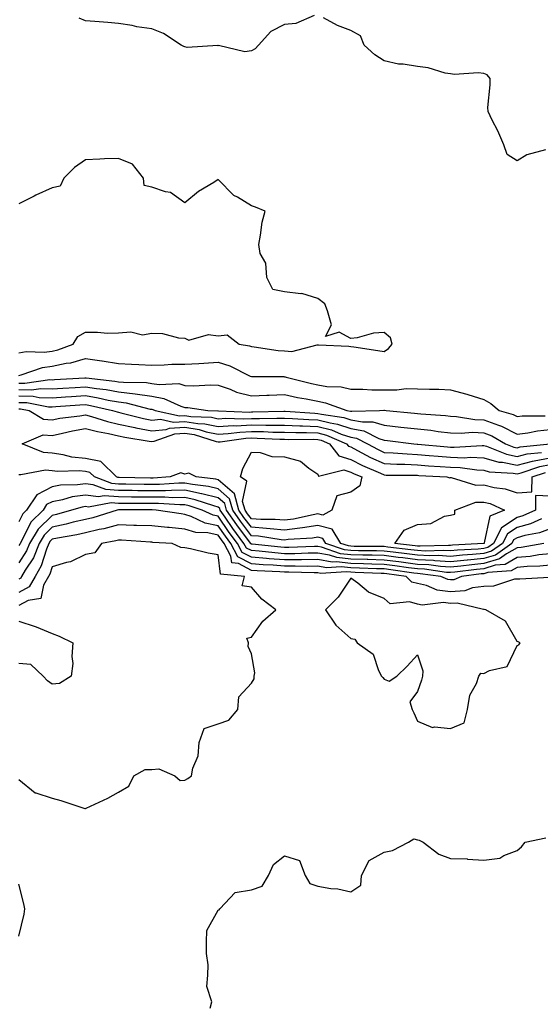
# Model space of a CAD drawing. Units: inches. Extents: x 1016003 to 1018643, y 7237178 to 7239818.
# Drawn here: x 1017198 to 1017355, y 7238613 to 7238910 of the extents above; entities that cross this region are included whole.
import ezdxf

# ---------------------------------------------------------------- set-up
doc = ezdxf.new("R2010")
doc.units = ezdxf.units.IN
doc.header["$MEASUREMENT"] = 0
doc.layers.add('Contour_10167237', color=7, linetype='Continuous', true_color=0x0f5e75)

msp = doc.modelspace()

# ---------------------------------------------------------------- linework, layer by layer
at = {"layer": 'Contour_10167237'}
for points in [[(1017286.98, 7238910.85, 2867), (1017281.49, 7238908.48, 2867), (1017278.05, 7238908.17, 2867), (1017273.9, 7238906.07, 2867), (1017270.15, 7238901.92, 2867), (1017269.17, 7238900.8, 2867), (1017268.05, 7238900.19, 2867), (1017266.04, 7238899.91, 2867), (1017258.16, 7238901.81, 2867), (1017258.05, 7238901.77, 2867), (1017257.98, 7238901.85, 2867), (1017248.73, 7238901.24, 2867), (1017248.05, 7238901.46, 2867), (1017247.69, 7238901.56, 2867), (1017246.89, 7238901.92, 2867), (1017241.54, 7238905.41, 2867), (1017238.05, 7238906.87, 2867), (1017233.58, 7238907.45, 2867), (1017232.15, 7238907.82, 2867), (1017228.05, 7238908.47, 2867), (1017224.85, 7238908.72, 2867), (1017220.88, 7238909.09, 2867), (1017218.05, 7238909.3, 2867), (1017216.21, 7238910.08, 2867)], [(1017356.59, 7238870.46, 2867), (1017351.04, 7238868.93, 2867), (1017348.05, 7238867.11, 2867), (1017345.12, 7238868.99, 2867), (1017344.12, 7238871.92, 2867), (1017342.29, 7238876.16, 2867), (1017340.6, 7238879.37, 2867), (1017339.35, 7238881.92, 2867), (1017339.29, 7238883.16, 2867), (1017339.98, 7238889.99, 2867), (1017339.92, 7238891.92, 2867), (1017339.1, 7238892.97, 2867), (1017338.05, 7238893.38, 2867), (1017336.4, 7238893.57, 2867), (1017329.18, 7238893.05, 2867), (1017328.05, 7238893.25, 2867), (1017326.45, 7238893.52, 2867), (1017321.25, 7238895.12, 2867), (1017318.05, 7238895.5, 2867), (1017313.77, 7238896.2, 2867), (1017312.38, 7238896.25, 2867), (1017308.05, 7238897.18, 2867), (1017305.19, 7238899.06, 2867), (1017301.99, 7238901.92, 2867), (1017300.87, 7238904.74, 2867), (1017298.05, 7238906.37, 2867), (1017293.96, 7238907.83, 2867), (1017289.79, 7238910.18, 2867)], [(1017198.05, 7238809.3, 2868), (1017200.25, 7238809.72, 2868), (1017205.61, 7238809.48, 2868), (1017208.05, 7238809.79, 2868), (1017209.8, 7238810.17, 2868), (1017214.37, 7238811.92, 2868), (1017215.8, 7238814.17, 2868), (1017218.05, 7238815.47, 2868), (1017221.67, 7238815.54, 2868), (1017224.76, 7238815.21, 2868), (1017228.05, 7238815.3, 2868), (1017231.73, 7238815.6, 2868), (1017235.22, 7238814.75, 2868), (1017238.05, 7238815.24, 2868), (1017241.24, 7238815.11, 2868), (1017246.12, 7238813.85, 2868), (1017248.05, 7238813.74, 2868), (1017249.26, 7238813.13, 2868), (1017255.16, 7238814.81, 2868), (1017258.05, 7238814.36, 2868), (1017260.79, 7238814.66, 2868), (1017264.34, 7238811.92, 2868), (1017267.5, 7238811.37, 2868), (1017268.05, 7238811.15, 2868), (1017268.88, 7238811.09, 2868), (1017276.16, 7238810.03, 2868), (1017278.05, 7238809.9, 2868), (1017280.28, 7238809.69, 2868), (1017287.86, 7238811.73, 2868), (1017288.05, 7238811.7, 2868), (1017288.3, 7238811.67, 2868), (1017297.38, 7238811.25, 2868), (1017298.05, 7238811.19, 2868), (1017298.91, 7238811.06, 2868), (1017306.15, 7238810.02, 2868), (1017308.05, 7238809.72, 2868), (1017309.39, 7238810.58, 2868), (1017310.45, 7238811.92, 2868), (1017309.94, 7238813.81, 2868), (1017308.05, 7238815.42, 2868), (1017304.81, 7238815.16, 2868), (1017299.96, 7238813.83, 2868), (1017298.05, 7238813.62, 2868), (1017294.46, 7238815.51, 2868), (1017290.37, 7238814.24, 2868), (1017292.23, 7238817.74, 2868), (1017290.93, 7238821.92, 2868), (1017290.2, 7238824.07, 2868), (1017288.05, 7238825.6, 2868), (1017283.28, 7238827.15, 2868), (1017282.91, 7238827.06, 2868), (1017278.05, 7238827.67, 2868), (1017274.49, 7238828.36, 2868), (1017272.69, 7238831.92, 2868), (1017272.4, 7238836.27, 2868), (1017270.75, 7238839.22, 2868), (1017270.26, 7238841.92, 2868), (1017270.85, 7238844.72, 2868), (1017271.34, 7238848.63, 2868), (1017272.21, 7238851.92, 2868), (1017269.26, 7238853.13, 2868), (1017268.05, 7238853.56, 2868), (1017263.85, 7238856.12, 2868), (1017262.8, 7238856.67, 2868), (1017258.05, 7238861.44, 2868), (1017256.73, 7238860.6, 2868), (1017252.09, 7238857.88, 2868), (1017248.05, 7238854.44, 2868), (1017243.67, 7238857.54, 2868), (1017242.24, 7238857.73, 2868), (1017238.05, 7238859.21, 2868), (1017235.77, 7238859.64, 2868), (1017235.54, 7238861.92, 2868), (1017232.26, 7238866.13, 2868), (1017228.05, 7238867.8, 2868), (1017223.78, 7238867.65, 2868), (1017222.42, 7238867.55, 2868), (1017218.05, 7238867.42, 2868), (1017214.83, 7238865.14, 2868), (1017211.59, 7238861.92, 2868), (1017210.48, 7238859.49, 2868), (1017208.05, 7238858.92, 2868), (1017203.18, 7238856.79, 2868), (1017202.61, 7238856.48, 2868), (1017198.05, 7238854.13, 2868)], [(1017198.05, 7238802.5, 2867), (1017198.76, 7238802.63, 2867), (1017205.1, 7238804.87, 2867), (1017208.05, 7238805.24, 2867), (1017212.28, 7238806.15, 2867), (1017213.67, 7238806.3, 2867), (1017218.05, 7238807.54, 2867), (1017223.01, 7238806.88, 2867), (1017223.12, 7238806.85, 2867), (1017228.05, 7238806.04, 2867), (1017231.98, 7238805.85, 2867), (1017234.17, 7238805.8, 2867), (1017238.05, 7238805.61, 2867), (1017241.8, 7238805.67, 2867), (1017244.14, 7238805.83, 2867), (1017248.05, 7238805.88, 2867), (1017252.25, 7238806.12, 2867), (1017253.78, 7238806.19, 2867), (1017258.05, 7238806.43, 2867), (1017261.55, 7238805.42, 2867), (1017267.66, 7238802.31, 2867), (1017268.05, 7238802.15, 2867), (1017268.26, 7238802.13, 2867), (1017277.86, 7238802.11, 2867), (1017278.05, 7238802.1, 2867), (1017278.21, 7238802.08, 2867), (1017278.51, 7238801.92, 2867), (1017286.17, 7238800.04, 2867), (1017288.05, 7238799.64, 2867), (1017290.8, 7238799.17, 2867), (1017295.14, 7238799.01, 2867), (1017298.05, 7238798.31, 2867), (1017301.65, 7238798.32, 2867), (1017304.3, 7238798.17, 2867), (1017308.05, 7238798.18, 2867), (1017311.82, 7238798.15, 2867), (1017314.66, 7238798.53, 2867), (1017318.05, 7238798.48, 2867), (1017321.65, 7238798.32, 2867), (1017324.51, 7238798.38, 2867), (1017328.05, 7238798.18, 2867), (1017332.98, 7238796.85, 2867), (1017333.2, 7238796.77, 2867), (1017338.05, 7238795.2, 2867), (1017340.15, 7238794.02, 2867), (1017342.68, 7238791.92, 2867), (1017346.89, 7238790.76, 2867), (1017348.05, 7238790.16, 2867), (1017349.62, 7238790.35, 2867), (1017356.49, 7238790.36, 2867)], [(1017198.05, 7238800.15, 2866), (1017199.86, 7238800.11, 2866), (1017207.34, 7238801.21, 2866), (1017208.05, 7238801.19, 2866), (1017208.74, 7238801.23, 2866), (1017217.85, 7238801.72, 2866), (1017218.05, 7238801.74, 2866), (1017218.26, 7238801.71, 2866), (1017226.92, 7238800.79, 2866), (1017228.05, 7238800.59, 2866), (1017229.56, 7238800.41, 2866), (1017236.46, 7238800.33, 2866), (1017238.05, 7238800.08, 2866), (1017240.25, 7238799.72, 2866), (1017246.16, 7238800.03, 2866), (1017248.05, 7238799.5, 2866), (1017250.58, 7238799.39, 2866), (1017255.77, 7238799.64, 2866), (1017258.05, 7238799.53, 2866), (1017261.67, 7238798.3, 2866), (1017263.57, 7238797.44, 2866), (1017268.05, 7238796.37, 2866), (1017272.66, 7238796.53, 2866), (1017273.39, 7238796.58, 2866), (1017278.05, 7238796.72, 2866), (1017281.99, 7238795.86, 2866), (1017284.57, 7238795.4, 2866), (1017288.05, 7238794.69, 2866), (1017290.41, 7238794.28, 2866), (1017296.85, 7238791.92, 2866), (1017297.9, 7238791.77, 2866), (1017298.05, 7238791.71, 2866), (1017298.29, 7238791.68, 2866), (1017306.62, 7238791.92, 2866), (1017307.97, 7238792, 2866), (1017308.13, 7238792, 2866), (1017308.64, 7238791.92, 2866), (1017317.21, 7238791.08, 2866), (1017318.05, 7238790.99, 2866), (1017319.09, 7238790.88, 2866), (1017326.51, 7238790.38, 2866), (1017328.05, 7238790.2, 2866), (1017329.85, 7238790.12, 2866), (1017335.35, 7238789.22, 2866), (1017338.05, 7238789.13, 2866), (1017342.5, 7238787.47, 2866), (1017343.36, 7238787.23, 2866), (1017348.05, 7238784.83, 2866), (1017351.34, 7238785.21, 2866), (1017354.17, 7238785.8, 2866), (1017358.05, 7238786.17, 2866)], [(1017198.05, 7238798.23, 2865), (1017201.82, 7238798.15, 2865), (1017204.69, 7238798.56, 2865), (1017208.05, 7238798.46, 2865), (1017211.3, 7238798.67, 2865), (1017215, 7238798.87, 2865), (1017218.05, 7238799.07, 2865), (1017221.45, 7238798.52, 2865), (1017224.35, 7238798.22, 2865), (1017228.05, 7238797.55, 2865), (1017233.02, 7238796.95, 2865), (1017233.08, 7238796.95, 2865), (1017238.05, 7238796.19, 2865), (1017241.71, 7238795.58, 2865), (1017246.76, 7238793.21, 2865), (1017248.05, 7238792.85, 2865), (1017248.94, 7238792.81, 2865), (1017254.96, 7238791.92, 2865), (1017257.93, 7238791.8, 2865), (1017258.05, 7238791.77, 2865), (1017258.19, 7238791.78, 2865), (1017267.6, 7238791.47, 2865), (1017268.05, 7238791.49, 2865), (1017268.48, 7238791.49, 2865), (1017277.84, 7238791.71, 2865), (1017278.05, 7238791.71, 2865), (1017278.26, 7238791.71, 2865), (1017287.21, 7238791.08, 2865), (1017288.05, 7238791.06, 2865), (1017289.2, 7238790.77, 2865), (1017295.94, 7238789.81, 2865), (1017298.05, 7238789.1, 2865), (1017301.51, 7238788.46, 2865), (1017304.68, 7238788.55, 2865), (1017308.05, 7238787.49, 2865), (1017313.02, 7238786.95, 2865), (1017313.07, 7238786.94, 2865), (1017318.05, 7238786.38, 2865), (1017322.09, 7238785.96, 2865), (1017324.35, 7238785.62, 2865), (1017328.05, 7238785.2, 2865), (1017331.19, 7238785.06, 2865), (1017334.61, 7238785.36, 2865), (1017338.05, 7238785.23, 2865), (1017340.46, 7238784.33, 2865), (1017344.56, 7238781.92, 2865), (1017347.05, 7238780.92, 2865), (1017348.05, 7238780.72, 2865), (1017349.01, 7238780.96, 2865), (1017357.99, 7238781.86, 2865)], [(1017198.05, 7238796.3, 2864), (1017202.34, 7238796.21, 2864), (1017204.11, 7238795.86, 2864), (1017208.05, 7238795.74, 2864), (1017212.12, 7238795.99, 2864), (1017213.85, 7238796.12, 2864), (1017218.05, 7238796.39, 2864), (1017221.91, 7238795.78, 2864), (1017224.89, 7238795.08, 2864), (1017228.05, 7238794.51, 2864), (1017230.36, 7238794.23, 2864), (1017237.62, 7238792.35, 2864), (1017238.05, 7238792.28, 2864), (1017238.36, 7238792.23, 2864), (1017239.03, 7238791.92, 2864), (1017246.44, 7238790.31, 2864), (1017248.05, 7238790.4, 2864), (1017249.86, 7238790.11, 2864), (1017256, 7238789.87, 2864), (1017258.05, 7238789.44, 2864), (1017260.39, 7238789.58, 2864), (1017265.54, 7238789.41, 2864), (1017268.05, 7238789.54, 2864), (1017270.46, 7238789.51, 2864), (1017275.76, 7238789.63, 2864), (1017278.05, 7238789.61, 2864), (1017280.44, 7238789.53, 2864), (1017285.32, 7238789.19, 2864), (1017288.05, 7238789.1, 2864), (1017291.81, 7238788.16, 2864), (1017293.98, 7238787.85, 2864), (1017298.05, 7238786.48, 2864), (1017301.9, 7238785.77, 2864), (1017306.48, 7238783.49, 2864), (1017308.05, 7238782.99, 2864), (1017309.02, 7238782.89, 2864), (1017316.97, 7238781.92, 2864), (1017317.96, 7238781.83, 2864), (1017318.05, 7238781.83, 2864), (1017318.15, 7238781.82, 2864), (1017327.08, 7238780.95, 2864), (1017328.05, 7238780.88, 2864), (1017329.12, 7238780.85, 2864), (1017337.52, 7238781.39, 2864), (1017338.05, 7238781.36, 2864), (1017338.82, 7238781.15, 2864), (1017344.86, 7238778.73, 2864), (1017348.05, 7238778.09, 2864), (1017351.12, 7238778.85, 2864), (1017355.41, 7238779.28, 2864)], [(1017198.05, 7238794.37, 2863), (1017200.45, 7238794.32, 2863), (1017206.93, 7238793.04, 2863), (1017208.05, 7238793, 2863), (1017209.21, 7238793.08, 2863), (1017216.36, 7238793.61, 2863), (1017218.05, 7238793.72, 2863), (1017219.59, 7238793.46, 2863), (1017226.25, 7238791.92, 2863), (1017227.62, 7238791.49, 2863), (1017228.05, 7238791.39, 2863), (1017228.71, 7238791.26, 2863), (1017235.61, 7238789.48, 2863), (1017238.05, 7238789, 2863), (1017240.69, 7238789.28, 2863), (1017244.56, 7238788.43, 2863), (1017248.05, 7238788.64, 2863), (1017251.95, 7238788.02, 2863), (1017254.07, 7238787.94, 2863), (1017258.05, 7238787.11, 2863), (1017262.59, 7238787.38, 2863), (1017263.48, 7238787.35, 2863), (1017268.05, 7238787.57, 2863), (1017272.44, 7238787.53, 2863), (1017273.68, 7238787.55, 2863), (1017278.05, 7238787.5, 2863), (1017282.62, 7238787.35, 2863), (1017283.42, 7238787.29, 2863), (1017288.05, 7238787.14, 2863), (1017292.23, 7238786.1, 2863), (1017295.13, 7238784.84, 2863), (1017298.05, 7238783.85, 2863), (1017299.68, 7238783.55, 2863), (1017302.98, 7238781.92, 2863), (1017306.27, 7238780.14, 2863), (1017308.05, 7238779.32, 2863), (1017310.77, 7238779.2, 2863), (1017314.96, 7238778.83, 2863), (1017318.05, 7238778.69, 2863), (1017321.55, 7238778.42, 2863), (1017324.29, 7238778.16, 2863), (1017328.05, 7238777.88, 2863), (1017332.25, 7238777.72, 2863), (1017333.97, 7238777.84, 2863), (1017338.05, 7238777.65, 2863), (1017342.53, 7238776.4, 2863), (1017343.64, 7238776.33, 2863), (1017348.05, 7238775.46, 2863), (1017352.76, 7238776.63, 2863), (1017353.2, 7238776.77, 2863), (1017358.05, 7238777.72, 2863)], [(1017198.05, 7238792.45, 2862), (1017198.57, 7238792.44, 2862), (1017201.18, 7238791.92, 2862), (1017205.41, 7238789.28, 2862), (1017208.05, 7238789.11, 2862), (1017210.39, 7238789.58, 2862), (1017216.42, 7238790.29, 2862), (1017218.05, 7238790.57, 2862), (1017219.87, 7238790.1, 2862), (1017224.72, 7238788.59, 2862), (1017228.05, 7238787.83, 2862), (1017232.91, 7238786.78, 2862), (1017233.25, 7238786.72, 2862), (1017238.05, 7238785.79, 2862), (1017242.37, 7238786.24, 2862), (1017243.36, 7238786.61, 2862), (1017248.05, 7238786.87, 2862), (1017252.33, 7238786.2, 2862), (1017254.45, 7238785.52, 2862), (1017258.05, 7238784.77, 2862), (1017261.09, 7238784.96, 2862), (1017264.53, 7238785.44, 2862), (1017268.05, 7238785.61, 2862), (1017271.7, 7238785.57, 2862), (1017274.53, 7238785.44, 2862), (1017278.05, 7238785.39, 2862), (1017281.41, 7238785.28, 2862), (1017284.67, 7238785.3, 2862), (1017288.05, 7238785.19, 2862), (1017290.67, 7238784.54, 2862), (1017296.7, 7238781.92, 2862), (1017297.29, 7238781.16, 2862), (1017298.05, 7238780.94, 2862), (1017300.06, 7238779.91, 2862), (1017303.95, 7238777.82, 2862), (1017308.05, 7238775.92, 2862), (1017311.87, 7238775.74, 2862), (1017314.24, 7238775.73, 2862), (1017318.05, 7238775.55, 2862), (1017321.43, 7238775.3, 2862), (1017324.87, 7238775.1, 2862), (1017328.05, 7238774.87, 2862), (1017330.89, 7238774.76, 2862), (1017335.94, 7238774.03, 2862), (1017338.05, 7238773.93, 2862), (1017339.62, 7238773.49, 2862), (1017346.92, 7238773.05, 2862), (1017348.05, 7238772.83, 2862), (1017349.26, 7238773.13, 2862), (1017354.93, 7238775.04, 2862), (1017358.05, 7238775.64, 2862)], [(1017358.05, 7238766.13, 2861), (1017353.6, 7238766.37, 2861), (1017353.62, 7238761.92, 2861), (1017349.77, 7238760.2, 2861), (1017348.05, 7238759.71, 2861), (1017343.36, 7238756.61, 2861), (1017340.92, 7238751.92, 2861), (1017339.25, 7238750.72, 2861), (1017338.05, 7238750.37, 2861), (1017336.34, 7238750.21, 2861), (1017330.11, 7238749.86, 2861), (1017328.05, 7238749.65, 2861), (1017325.91, 7238749.78, 2861), (1017320.36, 7238749.61, 2861), (1017318.05, 7238749.72, 2861), (1017316.11, 7238749.98, 2861), (1017309.16, 7238750.81, 2861), (1017308.05, 7238750.95, 2861), (1017307.1, 7238750.97, 2861), (1017298.96, 7238751.01, 2861), (1017298.05, 7238751.03, 2861), (1017297.26, 7238751.13, 2861), (1017294.97, 7238751.92, 2861), (1017292.34, 7238756.21, 2861), (1017288.05, 7238757.27, 2861), (1017283.42, 7238756.55, 2861), (1017282.62, 7238756.49, 2861), (1017278.05, 7238755.88, 2861), (1017273.72, 7238756.25, 2861), (1017272.56, 7238756.43, 2861), (1017268.05, 7238756.75, 2861), (1017265.82, 7238759.69, 2861), (1017264.28, 7238761.92, 2861), (1017262.93, 7238766.8, 2861), (1017258.05, 7238771.04, 2861), (1017257.35, 7238771.22, 2861), (1017251.43, 7238771.92, 2861), (1017249.21, 7238773.08, 2861), (1017248.05, 7238772.76, 2861), (1017246.83, 7238773.14, 2861), (1017243.61, 7238771.92, 2861), (1017238.44, 7238771.53, 2861), (1017238.05, 7238771.53, 2861), (1017237.66, 7238771.53, 2861), (1017228.23, 7238771.74, 2861), (1017228.05, 7238771.74, 2861), (1017227.88, 7238771.75, 2861), (1017227.44, 7238771.92, 2861), (1017222.67, 7238776.54, 2861), (1017218.05, 7238777.49, 2861), (1017214.03, 7238777.9, 2861), (1017211.36, 7238778.61, 2861), (1017208.05, 7238779.08, 2861), (1017205.42, 7238779.29, 2861), (1017199.01, 7238781.92, 2861), (1017205.36, 7238784.61, 2861), (1017208.05, 7238784.43, 2861), (1017211.19, 7238785.06, 2861), (1017214.15, 7238785.82, 2861), (1017218.05, 7238786.5, 2861), (1017221.68, 7238785.55, 2861), (1017225, 7238784.97, 2861), (1017228.05, 7238784.26, 2861), (1017229.98, 7238783.85, 2861), (1017237.25, 7238782.72, 2861), (1017238.05, 7238782.56, 2861), (1017238.77, 7238782.64, 2861), (1017245.03, 7238784.94, 2861), (1017248.05, 7238785.11, 2861), (1017250.8, 7238784.67, 2861), (1017257.4, 7238782.57, 2861), (1017258.05, 7238782.44, 2861), (1017258.61, 7238782.48, 2861), (1017266.4, 7238783.57, 2861), (1017268.05, 7238783.66, 2861), (1017269.77, 7238783.64, 2861), (1017276.67, 7238783.3, 2861), (1017278.05, 7238783.28, 2861), (1017279.37, 7238783.24, 2861), (1017286.69, 7238783.28, 2861), (1017288.05, 7238783.24, 2861), (1017289.1, 7238782.97, 2861), (1017291.53, 7238781.92, 2861), (1017294.39, 7238778.26, 2861), (1017298.05, 7238777.17, 2861), (1017301.53, 7238775.4, 2861), (1017306.94, 7238773.03, 2861), (1017308.05, 7238772.52, 2861), (1017308.62, 7238772.49, 2861), (1017317.52, 7238772.45, 2861), (1017318.05, 7238772.42, 2861), (1017318.51, 7238772.38, 2861), (1017326.94, 7238771.92, 2861), (1017327.82, 7238771.69, 2861), (1017328.05, 7238771.71, 2861), (1017328.25, 7238771.72, 2861), (1017335.61, 7238769.48, 2861), (1017338.05, 7238769.54, 2861), (1017341.19, 7238768.78, 2861), (1017344.51, 7238768.38, 2861), (1017348.05, 7238767.16, 2861), (1017352.56, 7238767.41, 2861), (1017352.58, 7238771.92, 2861), (1017356.67, 7238773.3, 2861)], [(1017355.39, 7238759.26, 2862), (1017352.15, 7238757.82, 2862), (1017348.05, 7238756.65, 2862), (1017345.21, 7238754.76, 2862), (1017343.72, 7238751.92, 2862), (1017340.41, 7238749.56, 2862), (1017338.05, 7238748.84, 2862), (1017334.67, 7238748.54, 2862), (1017331.6, 7238748.37, 2862), (1017328.05, 7238748.01, 2862), (1017324.36, 7238748.23, 2862), (1017321.82, 7238748.15, 2862), (1017318.05, 7238748.34, 2862), (1017314.89, 7238748.76, 2862), (1017310.72, 7238749.25, 2862), (1017308.05, 7238749.6, 2862), (1017305.78, 7238749.65, 2862), (1017300.3, 7238749.67, 2862), (1017298.05, 7238749.73, 2862), (1017296.09, 7238749.96, 2862), (1017290.46, 7238751.92, 2862), (1017289.54, 7238753.41, 2862), (1017288.05, 7238753.79, 2862), (1017286.44, 7238753.53, 2862), (1017279.16, 7238753.03, 2862), (1017278.05, 7238752.88, 2862), (1017277.01, 7238752.96, 2862), (1017270.18, 7238754.05, 2862), (1017268.05, 7238754.21, 2862), (1017264.73, 7238758.6, 2862), (1017262.42, 7238761.92, 2862), (1017261.47, 7238765.34, 2862), (1017258.05, 7238768.31, 2862), (1017255.17, 7238769.04, 2862), (1017250.35, 7238769.62, 2862), (1017248.05, 7238770.08, 2862), (1017246.2, 7238770.07, 2862), (1017240.34, 7238769.63, 2862), (1017238.05, 7238769.63, 2862), (1017235.77, 7238769.64, 2862), (1017230.2, 7238769.77, 2862), (1017228.05, 7238769.79, 2862), (1017226.07, 7238769.94, 2862), (1017220.78, 7238771.92, 2862), (1017219.4, 7238773.27, 2862), (1017218.05, 7238773.54, 2862), (1017216.24, 7238773.73, 2862), (1017209.67, 7238773.54, 2862), (1017208.05, 7238773.77, 2862), (1017206.04, 7238773.93, 2862), (1017198.65, 7238772.52, 2862), (1017198.05, 7238772.6, 2862)], [(1017358.05, 7238756.29, 2863), (1017354.86, 7238755.11, 2863), (1017350.37, 7238754.24, 2863), (1017348.05, 7238753.59, 2863), (1017347.04, 7238752.93, 2863), (1017346.53, 7238751.92, 2863), (1017341.59, 7238748.38, 2863), (1017338.05, 7238747.33, 2863), (1017333.1, 7238746.87, 2863), (1017332.99, 7238746.86, 2863), (1017328.05, 7238746.37, 2863), (1017323.31, 7238746.66, 2863), (1017322.85, 7238746.72, 2863), (1017318.05, 7238746.96, 2863), (1017313.67, 7238747.54, 2863), (1017312.27, 7238747.7, 2863), (1017308.05, 7238748.25, 2863), (1017304.47, 7238748.34, 2863), (1017301.62, 7238748.35, 2863), (1017298.05, 7238748.42, 2863), (1017294.92, 7238748.79, 2863), (1017289.18, 7238750.79, 2863), (1017288.05, 7238750.99, 2863), (1017287.11, 7238750.98, 2863), (1017279.31, 7238750.66, 2863), (1017278.05, 7238750.66, 2863), (1017276.88, 7238750.75, 2863), (1017268.27, 7238751.7, 2863), (1017268.05, 7238751.71, 2863), (1017267.91, 7238751.78, 2863), (1017267.84, 7238751.92, 2863), (1017267.21, 7238752.76, 2863), (1017263.63, 7238757.5, 2863), (1017260.56, 7238761.92, 2863), (1017260.01, 7238763.88, 2863), (1017258.05, 7238765.58, 2863), (1017253.14, 7238766.83, 2863), (1017253, 7238766.87, 2863), (1017248.05, 7238767.89, 2863), (1017244, 7238767.87, 2863), (1017242.24, 7238767.73, 2863), (1017238.05, 7238767.72, 2863), (1017233.89, 7238767.76, 2863), (1017232.17, 7238767.8, 2863), (1017228.05, 7238767.84, 2863), (1017224.25, 7238768.12, 2863), (1017220.4, 7238769.57, 2863), (1017218.05, 7238769.89, 2863), (1017215.69, 7238769.56, 2863), (1017210.54, 7238769.43, 2863), (1017208.05, 7238768.97, 2863), (1017203.42, 7238766.55, 2863), (1017200.38, 7238761.92, 2863), (1017199.21, 7238760.76, 2863), (1017198.05, 7238758.4, 2863)], [(1017356.17, 7238751.92, 2864), (1017349.28, 7238750.69, 2864), (1017348.05, 7238750.58, 2864), (1017344.85, 7238748.72, 2864), (1017342.75, 7238747.22, 2864), (1017338.05, 7238745.81, 2864), (1017334.49, 7238745.48, 2864), (1017331.17, 7238745.05, 2864), (1017328.05, 7238744.74, 2864), (1017325.05, 7238744.92, 2864), (1017321.54, 7238745.41, 2864), (1017318.05, 7238745.58, 2864), (1017313.83, 7238746.14, 2864), (1017312.45, 7238746.32, 2864), (1017308.05, 7238746.89, 2864), (1017303.14, 7238747.01, 2864), (1017302.96, 7238747.01, 2864), (1017298.05, 7238747.13, 2864), (1017293.75, 7238747.62, 2864), (1017291.6, 7238748.37, 2864), (1017288.05, 7238749, 2864), (1017285.11, 7238748.98, 2864), (1017281.16, 7238748.81, 2864), (1017278.05, 7238748.8, 2864), (1017275.15, 7238749.02, 2864), (1017270.43, 7238749.54, 2864), (1017268.05, 7238749.73, 2864), (1017266.61, 7238750.48, 2864), (1017265.83, 7238751.92, 2864), (1017262.5, 7238756.37, 2864), (1017260.16, 7238759.81, 2864), (1017258.69, 7238761.92, 2864), (1017258.56, 7238762.43, 2864), (1017258.05, 7238762.86, 2864), (1017256.79, 7238763.18, 2864), (1017251.17, 7238765.05, 2864), (1017248.05, 7238765.69, 2864), (1017244.3, 7238765.67, 2864), (1017241.96, 7238765.83, 2864), (1017238.05, 7238765.82, 2864), (1017234.12, 7238765.85, 2864), (1017231.98, 7238765.85, 2864), (1017228.05, 7238765.88, 2864), (1017223.76, 7238766.21, 2864), (1017222.02, 7238765.89, 2864), (1017218.05, 7238766.43, 2864), (1017214.09, 7238765.88, 2864), (1017211.16, 7238765.03, 2864), (1017208.05, 7238764.46, 2864), (1017206.38, 7238763.59, 2864), (1017205.3, 7238761.92, 2864), (1017201.64, 7238758.33, 2864), (1017198.9, 7238752.77, 2864), (1017198.39, 7238751.92, 2864), (1017198.29, 7238751.68, 2864), (1017198.05, 7238751.3, 2864)], [(1017358.05, 7238748.81, 2865), (1017354.58, 7238748.45, 2865), (1017351.99, 7238747.98, 2865), (1017348.05, 7238747.63, 2865), (1017344.44, 7238745.53, 2865), (1017341.44, 7238745.31, 2865), (1017338.05, 7238744.29, 2865), (1017335.88, 7238744.09, 2865), (1017329.36, 7238743.23, 2865), (1017328.05, 7238743.1, 2865), (1017326.79, 7238743.18, 2865), (1017320.23, 7238744.1, 2865), (1017318.05, 7238744.21, 2865), (1017315.42, 7238744.55, 2865), (1017311.26, 7238745.13, 2865), (1017308.05, 7238745.54, 2865), (1017304.34, 7238745.63, 2865), (1017301.86, 7238745.73, 2865), (1017298.05, 7238745.82, 2865), (1017293.65, 7238746.32, 2865), (1017292.37, 7238746.24, 2865), (1017288.05, 7238747.01, 2865), (1017283.11, 7238746.98, 2865), (1017283, 7238746.97, 2865), (1017278.05, 7238746.95, 2865), (1017273.42, 7238747.29, 2865), (1017272.58, 7238747.39, 2865), (1017268.05, 7238747.75, 2865), (1017265.31, 7238749.18, 2865), (1017263.83, 7238751.92, 2865), (1017261.36, 7238755.23, 2865), (1017258.05, 7238760.07, 2865), (1017256.52, 7238760.39, 2865), (1017253.26, 7238761.92, 2865), (1017249.35, 7238763.22, 2865), (1017248.05, 7238763.48, 2865), (1017246.49, 7238763.48, 2865), (1017240.04, 7238763.91, 2865), (1017238.05, 7238763.91, 2865), (1017236.05, 7238763.92, 2865), (1017230.04, 7238763.91, 2865), (1017228.05, 7238763.93, 2865), (1017225.87, 7238764.1, 2865), (1017218.99, 7238762.86, 2865), (1017218.05, 7238762.98, 2865), (1017217.11, 7238762.86, 2865), (1017213.92, 7238761.92, 2865), (1017209.34, 7238760.63, 2865), (1017208.05, 7238760.35, 2865), (1017203.81, 7238756.16, 2865), (1017201.27, 7238751.92, 2865), (1017200.34, 7238749.63, 2865), (1017198.05, 7238746.08, 2865)], [(1017358.05, 7238745.34, 2866), (1017354.95, 7238745.02, 2866), (1017351.09, 7238744.96, 2866), (1017348.05, 7238744.69, 2866), (1017346.3, 7238743.67, 2866), (1017339.27, 7238743.14, 2866), (1017338.05, 7238742.77, 2866), (1017337.27, 7238742.7, 2866), (1017331.36, 7238741.92, 2866), (1017328.99, 7238740.98, 2866), (1017328.05, 7238740.93, 2866), (1017327.17, 7238741.04, 2866), (1017325.07, 7238741.92, 2866), (1017318.91, 7238742.78, 2866), (1017318.05, 7238742.82, 2866), (1017317.01, 7238742.96, 2866), (1017310.06, 7238743.93, 2866), (1017308.05, 7238744.2, 2866), (1017305.73, 7238744.24, 2866), (1017300.59, 7238744.46, 2866), (1017298.05, 7238744.51, 2866), (1017295.12, 7238744.85, 2866), (1017290.68, 7238744.55, 2866), (1017288.05, 7238745.02, 2866), (1017284.97, 7238745, 2866), (1017281.23, 7238745.1, 2866), (1017278.05, 7238745.09, 2866), (1017274.62, 7238745.35, 2866), (1017271.61, 7238745.48, 2866), (1017268.05, 7238745.77, 2866), (1017264.01, 7238747.88, 2866), (1017261.83, 7238751.92, 2866), (1017260.21, 7238754.08, 2866), (1017258.05, 7238757.24, 2866), (1017254.16, 7238758.03, 2866), (1017249.93, 7238760.04, 2866), (1017248.05, 7238760.64, 2866), (1017246.89, 7238760.76, 2866), (1017239.36, 7238761.92, 2866), (1017238.14, 7238762.01, 2866), (1017238.05, 7238762, 2866), (1017237.96, 7238762.01, 2866), (1017228.1, 7238761.97, 2866), (1017228.05, 7238761.98, 2866), (1017227.99, 7238761.98, 2866), (1017227.67, 7238761.92, 2866), (1017220.32, 7238759.65, 2866), (1017218.05, 7238759.15, 2866), (1017214.4, 7238758.27, 2866), (1017212.3, 7238757.67, 2866), (1017208.05, 7238756.76, 2866), (1017205.61, 7238754.36, 2866), (1017204.15, 7238751.92, 2866), (1017202.39, 7238747.58, 2866), (1017199.97, 7238743.84, 2866), (1017198.87, 7238741.92, 2866), (1017198.58, 7238741.39, 2866), (1017198.05, 7238741.12, 2866)], [(1017357.79, 7238741.66, 2867), (1017348.87, 7238741.1, 2867), (1017348.05, 7238741.17, 2867), (1017347.26, 7238741.13, 2867), (1017340.97, 7238739, 2867), (1017338.05, 7238738.9, 2867), (1017334.65, 7238738.52, 2867), (1017332.35, 7238737.62, 2867), (1017328.05, 7238737.37, 2867), (1017323.99, 7238737.86, 2867), (1017320.75, 7238739.22, 2867), (1017318.05, 7238739.79, 2867), (1017316.39, 7238740.26, 2867), (1017314.68, 7238741.92, 2867), (1017308.86, 7238742.73, 2867), (1017308.05, 7238742.84, 2867), (1017307.11, 7238742.86, 2867), (1017299.31, 7238743.18, 2867), (1017298.05, 7238743.21, 2867), (1017296.59, 7238743.38, 2867), (1017288.99, 7238742.86, 2867), (1017288.05, 7238743.01, 2867), (1017286.96, 7238743.01, 2867), (1017279.37, 7238743.24, 2867), (1017278.05, 7238743.23, 2867), (1017276.63, 7238743.34, 2867), (1017269.78, 7238743.65, 2867), (1017268.05, 7238743.79, 2867), (1017264.14, 7238745.83, 2867), (1017262.16, 7238746.03, 2867), (1017261.9, 7238748.07, 2867), (1017259.83, 7238751.92, 2867), (1017259.07, 7238752.94, 2867), (1017258.05, 7238754.42, 2867), (1017254.92, 7238755.05, 2867), (1017251.28, 7238755.15, 2867), (1017248.05, 7238756.19, 2867), (1017243.32, 7238756.65, 2867), (1017242.81, 7238756.68, 2867), (1017238.05, 7238757.18, 2867), (1017233.47, 7238757.34, 2867), (1017232.64, 7238757.33, 2867), (1017228.05, 7238757.47, 2867), (1017223.65, 7238756.32, 2867), (1017222.2, 7238756.07, 2867), (1017218.05, 7238755.13, 2867), (1017215.46, 7238754.51, 2867), (1017209.65, 7238753.52, 2867), (1017208.05, 7238753.18, 2867), (1017207.42, 7238752.55, 2867), (1017207.03, 7238751.92, 2867), (1017206.34, 7238750.21, 2867), (1017204.78, 7238745.19, 2867), (1017202.91, 7238741.92, 2867), (1017201.15, 7238738.82, 2867), (1017198.05, 7238737.16, 2867)], [(1017198.05, 7238680.77, 2868), (1017202.93, 7238676.8, 2868), (1017203.19, 7238676.78, 2868), (1017208.05, 7238675.17, 2868), (1017210.65, 7238674.52, 2868), (1017217.88, 7238672.09, 2868), (1017218.05, 7238672.04, 2868), (1017218.28, 7238672.15, 2868), (1017224.81, 7238675.16, 2868), (1017228.05, 7238676.97, 2868), (1017231.14, 7238678.83, 2868), (1017232.62, 7238681.92, 2868), (1017236.11, 7238683.86, 2868), (1017238.05, 7238683.85, 2868), (1017240.15, 7238684.02, 2868), (1017245.04, 7238681.92, 2868), (1017246.65, 7238680.52, 2868), (1017248.05, 7238680.58, 2868), (1017248.89, 7238681.08, 2868), (1017250.04, 7238681.92, 2868), (1017250.39, 7238684.26, 2868), (1017252.04, 7238687.93, 2868), (1017252.34, 7238691.92, 2868), (1017253.84, 7238696.13, 2868), (1017258.05, 7238697.53, 2868), (1017261.31, 7238698.66, 2868), (1017263.95, 7238701.92, 2868), (1017264.24, 7238705.73, 2868), (1017268.05, 7238709.78, 2868), (1017268.85, 7238711.12, 2868), (1017268.91, 7238711.92, 2868), (1017269.08, 7238712.95, 2868), (1017268.05, 7238718.68, 2868), (1017267.04, 7238720.91, 2868), (1017267.2, 7238721.92, 2868), (1017266.64, 7238723.33, 2868), (1017268.05, 7238723.63, 2868), (1017271.49, 7238728.48, 2868), (1017275.42, 7238731.92, 2868), (1017271.25, 7238735.12, 2868), (1017268.05, 7238738.77, 2868), (1017265.26, 7238739.13, 2868), (1017266.02, 7238741.92, 2868), (1017258.78, 7238742.65, 2868), (1017258.05, 7238748.46, 2868), (1017255.09, 7238748.96, 2868), (1017249.72, 7238750.25, 2868), (1017248.05, 7238750.56, 2868), (1017246.79, 7238750.66, 2868), (1017244.21, 7238751.92, 2868), (1017238.33, 7238752.2, 2868), (1017238.05, 7238752.23, 2868), (1017237.72, 7238752.25, 2868), (1017228.99, 7238752.86, 2868), (1017228.05, 7238752.89, 2868), (1017227.28, 7238752.69, 2868), (1017222.9, 7238751.92, 2868), (1017220.95, 7238749.02, 2868), (1017218.05, 7238748.56, 2868), (1017213.57, 7238746.4, 2868), (1017212.33, 7238746.2, 2868), (1017208.05, 7238744.87, 2868), (1017207.36, 7238742.61, 2868), (1017206.96, 7238741.92, 2868), (1017205.49, 7238739.36, 2868), (1017204.62, 7238735.35, 2868), (1017200.83, 7238734.7, 2868), (1017198.05, 7238733.21, 2868)], [(1017198.05, 7238728.51, 2868), (1017202.99, 7238726.86, 2868), (1017203.22, 7238726.75, 2868), (1017208.05, 7238724.82, 2868), (1017210.14, 7238724.01, 2868), (1017214.25, 7238721.92, 2868), (1017213.97, 7238717.84, 2868), (1017214.24, 7238715.73, 2868), (1017213.82, 7238711.92, 2868), (1017210.28, 7238709.69, 2868), (1017208.05, 7238709.56, 2868), (1017206.63, 7238710.5, 2868), (1017205.39, 7238711.92, 2868), (1017201.62, 7238715.49, 2868), (1017198.05, 7238715.71, 2868)], [(1017255.63, 7238611.92, 2867), (1017256.11, 7238613.86, 2867), (1017254.62, 7238618.49, 2867), (1017254.93, 7238621.92, 2867), (1017255, 7238624.97, 2867), (1017254.51, 7238628.38, 2867), (1017254.57, 7238631.92, 2867), (1017254.65, 7238635.32, 2867), (1017258.05, 7238641.48, 2867), (1017258.36, 7238641.61, 2867), (1017258.51, 7238641.92, 2867), (1017263.17, 7238646.8, 2867), (1017268.05, 7238647.6, 2867), (1017271.29, 7238648.68, 2867), (1017273.25, 7238651.92, 2867), (1017274.75, 7238655.22, 2867), (1017278.05, 7238657.8, 2867), (1017282.53, 7238656.4, 2867), (1017284.22, 7238651.92, 2867), (1017285.66, 7238649.53, 2867), (1017288.05, 7238648.69, 2867), (1017291.94, 7238648.03, 2867), (1017294.06, 7238647.93, 2867), (1017298.05, 7238647.02, 2867), (1017301.01, 7238648.96, 2867), (1017301.23, 7238651.92, 2867), (1017303.56, 7238656.41, 2867), (1017308.05, 7238658.91, 2867), (1017310.58, 7238659.39, 2867), (1017315.42, 7238661.92, 2867), (1017317.01, 7238662.96, 2867), (1017318.05, 7238662.69, 2867), (1017318.63, 7238662.5, 2867), (1017319.83, 7238661.92, 2867), (1017324.49, 7238658.36, 2867), (1017328.05, 7238657.06, 2867), (1017333.02, 7238656.89, 2867), (1017333.11, 7238656.86, 2867), (1017338.05, 7238656.51, 2867), (1017342.86, 7238657.11, 2867), (1017344.05, 7238657.92, 2867), (1017348.05, 7238659.42, 2867), (1017349.4, 7238660.57, 2867), (1017350.49, 7238661.92, 2867), (1017356.73, 7238663.24, 2867)], [(1017198.05, 7238633.64, 2868), (1017199.67, 7238640.3, 2868), (1017199.78, 7238641.92, 2868), (1017199.53, 7238643.4, 2868), (1017198.05, 7238649.29, 2868)]]:
    msp.add_polyline3d(points, dxfattribs=at)
for points in [[(1017288.05, 7238760.77, 2860), (1017286.68, 7238760.55, 2860), (1017280.74, 7238759.23, 2860), (1017278.05, 7238758.86, 2860), (1017275.24, 7238759.11, 2860), (1017270.86, 7238759.11, 2860), (1017268.05, 7238759.31, 2860), (1017266.93, 7238760.8, 2860), (1017266.15, 7238761.92, 2860), (1017265.41, 7238764.56, 2860), (1017266.73, 7238770.6, 2860), (1017264.78, 7238771.92, 2860), (1017265.47, 7238774.5, 2860), (1017268.05, 7238779.35, 2860), (1017270.69, 7238779.28, 2860), (1017274.17, 7238778.04, 2860), (1017278.05, 7238778, 2860), (1017282.83, 7238776.7, 2860), (1017285.4, 7238774.57, 2860), (1017288.05, 7238772.73, 2860), (1017288.3, 7238772.17, 2860), (1017295.94, 7238774.03, 2860), (1017298.05, 7238773.4, 2860), (1017299.03, 7238772.9, 2860), (1017301.28, 7238771.92, 2860), (1017300.75, 7238769.22, 2860), (1017298.05, 7238767.3, 2860), (1017293.74, 7238766.23, 2860), (1017292.24, 7238761.92, 2860), (1017289.58, 7238760.39, 2860)], [(1017338.05, 7238751.88, 2860), (1017338.01, 7238751.88, 2860), (1017328.63, 7238751.34, 2860), (1017328.05, 7238751.3, 2860), (1017327.45, 7238751.32, 2860), (1017318.92, 7238751.05, 2860), (1017318.05, 7238751.1, 2860), (1017317.33, 7238751.2, 2860), (1017311.28, 7238751.92, 2860), (1017314.07, 7238755.9, 2860), (1017318.05, 7238757.55, 2860), (1017322.06, 7238757.91, 2860), (1017326.2, 7238760.07, 2860), (1017328.05, 7238760.45, 2860), (1017329.28, 7238760.69, 2860), (1017329.29, 7238761.92, 2860), (1017335.68, 7238764.29, 2860), (1017338.05, 7238764.36, 2860), (1017340.01, 7238763.88, 2860), (1017344.33, 7238761.92, 2860), (1017339.86, 7238760.11, 2860), (1017338.2, 7238752.07, 2860), (1017338.12, 7238751.92, 2860), (1017338.08, 7238751.89, 2860)], [(1017328.05, 7238696.16, 2868), (1017332.1, 7238697.87, 2868), (1017333.13, 7238701.92, 2868), (1017333.8, 7238706.17, 2868), (1017335.84, 7238709.71, 2868), (1017336.59, 7238711.92, 2868), (1017337.18, 7238712.79, 2868), (1017338.05, 7238712.76, 2868), (1017339.8, 7238713.67, 2868), (1017345.09, 7238714.88, 2868), (1017348.05, 7238721.21, 2868), (1017348.62, 7238721.35, 2868), (1017349.02, 7238721.92, 2868), (1017348.35, 7238722.22, 2868), (1017348.05, 7238722.4, 2868), (1017344.59, 7238728.46, 2868), (1017338.68, 7238731.92, 2868), (1017338.18, 7238732.05, 2868), (1017338.05, 7238732.05, 2868), (1017337.94, 7238732.03, 2868), (1017330.05, 7238733.92, 2868), (1017328.05, 7238733.8, 2868), (1017325.9, 7238734.07, 2868), (1017319.47, 7238733.34, 2868), (1017318.05, 7238733.63, 2868), (1017315.67, 7238734.3, 2868), (1017309.83, 7238733.7, 2868), (1017308.05, 7238735.36, 2868), (1017303.31, 7238737.18, 2868), (1017300.07, 7238739.9, 2868), (1017298.05, 7238741.43, 2868), (1017294.24, 7238735.73, 2868), (1017290.35, 7238731.92, 2868), (1017293.45, 7238727.32, 2868), (1017298.05, 7238723.32, 2868), (1017299.17, 7238723.04, 2868), (1017299.95, 7238721.92, 2868), (1017304.71, 7238718.58, 2868), (1017306.35, 7238713.62, 2868), (1017307.26, 7238711.92, 2868), (1017307.63, 7238711.5, 2868), (1017308.05, 7238711.05, 2868), (1017309.55, 7238710.42, 2868), (1017311.83, 7238711.92, 2868), (1017314.98, 7238714.99, 2868), (1017318.05, 7238718.33, 2868), (1017319.69, 7238713.56, 2868), (1017319.59, 7238711.92, 2868), (1017319.25, 7238710.72, 2868), (1017318.05, 7238707.36, 2868), (1017315.76, 7238704.21, 2868), (1017316.48, 7238701.92, 2868), (1017317, 7238700.87, 2868), (1017318.05, 7238698.39, 2868), (1017322.61, 7238696.48, 2868), (1017323.25, 7238696.72, 2868)]]:
    msp.add_polyline3d(points, close=True, dxfattribs=at)

doc.saveas('drawing.dxf')
